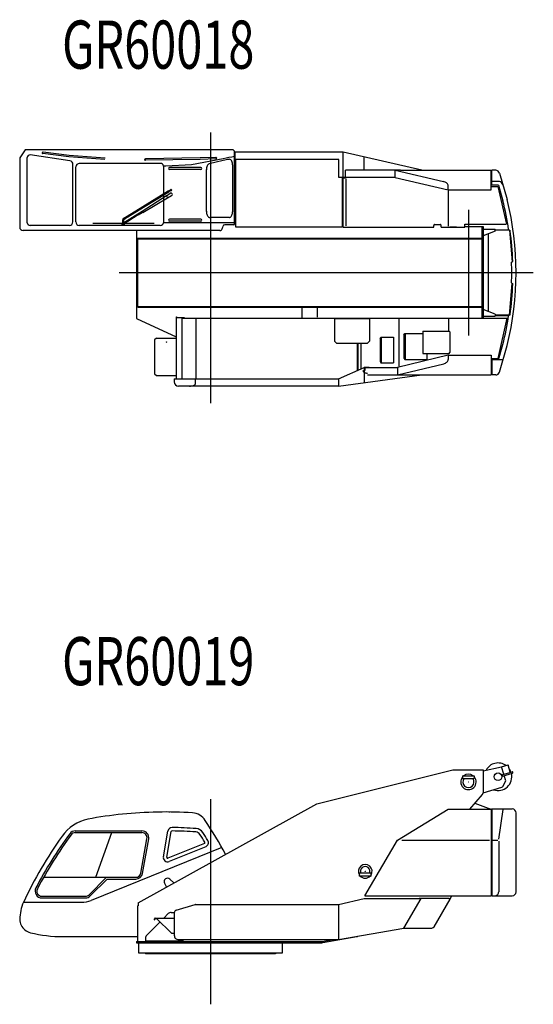
# Model space of a CAD drawing. Extents: x -41391 to 135078, y -54021 to 41168.
# Drawn here: x -15816 to -9841, y -8941 to 2513 of the extents above; entities that cross this region are included whole.
import ezdxf

# ---------------------------------------------------------------- set-up
doc = ezdxf.new("R2010")
doc.units = 0
doc.header["$MEASUREMENT"] = 0
doc.header["$PDMODE"] = 35
doc.layers.get('0').update_dxf_attribs({"linetype": 'CONTINUOUS'})
doc.styles.get("Standard").update_dxf_attribs({"font": 'txt', "width": 0.714286, "bigfont": 'bigfont'})

msp = doc.modelspace()

# ---------------------------------------------------------------- linework, layer by layer
at = {"color": 1, "linetype": 'Continuous'}
for p, q in [((-13595.8, 1201), (-13595.8, -1949)), ((-15753.3, 1001), (-15813.3, 904.894)), ((-13345.8, 1001), (-15753.6, 1001)), ((-15230.6, 870.862), (-15693.5, 939.699)), ((-15243.1, 916.294), (-15546.5, 955.514)), ((-15241.4, 933.513), (-15544.3, 972.669)), ((-14822.7, 903.732), (-15241.4, 933.514)), ((-13315.8, 136.003), (-13315.8, 970.998)), ((-13308.8, 886.036), (-13308.8, 971.035)), ((-12051.8, 971.035), (-13308.8, 971.035)), ((-12051.8, 676.005), (-12051.8, 971.035)), ((-11135.8, 761.002), (-12051.8, 971.035)), ((-15815.8, 904.894), (-15815.8, 101.001)), ((-15729.5, 151.001), (-15729.5, 910.998)), ((-14823.6, 886.453), (-15243.1, 916.293)), ((-15196.5, 161.003), (-15196.5, 831.296)), ((-14365.8, 840.998), (-15122.7, 840.998)), ((-14179.8, 840.998), (-14365.8, 840.998)), ((-13716, 905.154), (-14353.9, 894.955)), ((-13715.6, 887.861), (-14353.6, 877.66)), ((-14115.8, 810.998), (-14141, 810.998)), ((-14139.8, 151.003), (-14139.8, 810.998)), ((-13815.8, 826.828), (-14115.8, 811.004)), ((-13446.9, 895.405), (-13815.8, 826.819)), ((-13532.9, 910.754), (-13716, 905.155)), ((-13532.4, 893.465), (-13715.6, 887.862)), ((-13446.9, 875.499), (-13611, 837.329)), ((-13337.8, 281.096), (-13337.8, 821.181)), ((-12101.8, 886.036), (-13308.8, 886.036)), ((-13300.8, 101.002), (-13300.8, 886.036)), ((-12101.8, 676.005), (-12101.8, 886.036)), ((-11809.8, 761.002), (-11809.8, 915.543)), ((-15162.2, 160.564), (-15162.2, 801.443)), ((-13708.9, 791.997), (-14074.8, 791.997)), ((-13708.7, 770), (-14074.8, 770)), ((-13644.2, 281.091), (-13644.2, 770.066)), ((-12025.8, 676.002), (-12025.8, 761.002)), ((-11384.9, 761.002), (-12025.8, 761.002)), ((-11447.8, 761.002), (-10886.1, 630.802)), ((-11447.8, 676.002), (-11447.8, 761.002)), ((-11384.9, 761.002), (-10333, 761.002)), ((-10330.8, 533.002), (-10330.8, 758.802)), ((-10277.8, 761.004), (-10324.3, 761.004)), ((-10324.3, 586.765), (-10324.3, 761.002)), ((-10234.2, 728.163), (-10144.9, 420.499)), ((-11447.8, 676.002), (-12101.8, 676.002)), ((-12060.8, 101.002), (-12060.8, 676.002)), ((-12017.8, 668.008), (-12052.8, 668.008)), ((-12052.8, 101.008), (-12052.8, 668.008)), ((-12017.8, 668.008), (-12017.8, 676.002)), ((-12017.8, 113.51), (-12017.8, 658.008)), ((-11447.8, 676.002), (-10830.8, 533.002)), ((-10830.8, 533.002), (-10830.8, 583.102)), ((-10234.1, 629.588), (-10324.3, 629.588)), ((-10246.3, 586.763), (-10324.3, 586.763)), ((-10246.3, 586.756), (-10194.1, 407.118)), ((-14108.9, 464.26), (-14391.4, 282.327)), ((-14087.8, 518.116), (-14382.6, 337.132)), ((-14081.7, 508.315), (-14376.6, 327.331)), ((-14108.9, 464.26), (-14094.7, 441.248)), ((-14108, 462.878), (-14065.2, 493.952)), ((-14095.6, 442.63), (-14048.5, 466.76)), ((-14087.8, 518.116), (-14081.7, 508.315)), ((-14075, 524.456), (-14087.1, 517.051)), ((-14070.3, 516.785), (-14082.4, 509.38)), ((-10830.8, 533.002), (-10330.8, 533.002)), ((-10825.8, 112.43), (-10825.8, 521.933)), ((-10330.8, 571.008), (-10252.5, 571.008)), ((-10252.5, 571.008), (-10154.5, 136.008)), ((-14384.9, 271.674), (-14094.7, 441.248)), ((-14382.1, 336.28), (-14564.2, 224.548)), ((-14441.8, 249.664), (-14564, 174.652)), ((-14377.2, 328.183), (-14559.2, 216.451)), ((-14436.8, 241.567), (-14559, 166.555)), ((-14391.4, 282.327), (-14442.6, 250.943)), ((-14442.6, 250.943), (-14436, 240.289)), ((-14384.9, 271.674), (-14436, 240.289)), ((-14382.6, 337.132), (-14376.6, 327.331)), ((-10595.8, 301.008), (-10595.8, -1159)), ((-15236.5, 121.001), (-15694.8, 121.001)), ((-14179.8, 121.001), (-15122.2, 121.001)), ((-14252.8, 141.003), (-14966.8, 141.003)), ((-14624.8, 132.501), (-14624.8, 149.502)), ((-14614.8, 149.502), (-14624.8, 149.502)), ((-14594.8, 132.501), (-14624.8, 132.501)), ((-14614.8, 149.502), (-14614.8, 186.102)), ((-14565.3, 174.172), (-14613.6, 148.036)), ((-14565.2, 224.103), (-14613.2, 197.1)), ((-14560.1, 215.702), (-14605.9, 185.176)), ((-14560, 165.636), (-14605.2, 134.42)), ((-14604.8, 152.804), (-14604.8, 185.921)), ((-14594.8, 132.501), (-14594.8, 141.643)), ((-13315.8, 151.003), (-14141, 151.003)), ((-13708.9, 191.997), (-14074.8, 191.997)), ((-13708.7, 170), (-14074.8, 170)), ((-13377, 213), (-13605, 213)), ((-13325.8, 126.003), (-13431.1, 126.003)), ((-10998, 101.008), (-10998, 121.008)), ((-10989.4, 131.008), (-10921.9, 131.008)), ((-10911.9, 101.008), (-10911.9, 121.008)), ((-10635.8, 136.008), (-10154.8, 136.008)), ((-10635.8, 101.008), (-10635.8, 136.008)), ((-10154.8, 136.008), (-10154.8, 137.608)), ((-13487.9, 61.0007), (-15775.8, 61.0007)), ((-14456.8, 60.9985), (-14456.8, -964.017)), ((-13459.2, 82.3012), (-13450.2, 111.804)), ((-12060.8, 101.002), (-13300.8, 101.002)), ((-12052.8, 101.008), (-10998, 101.008)), ((-10911.9, 101.008), (-10635.8, 101.008)), ((-10735.8, 100.998), (-10810.8, 100.998)), ((-10635.8, 106.962), (-10425.8, 106.962)), ((-10437.8, 106.962), (-10437.8, -959.002)), ((-10425.8, 106.962), (-10425.8, -959.002)), ((-10425.8, 77.9932), (-10284.8, 77.9932)), ((-10284.8, 52.993), (-10425.8, -1.29784)), ((-10365.8, 21.7936), (-10365.8, -879.798)), ((-10284.8, 52.9931), (-10284.8, 77.9932)), ((-10284.8, 69.9805), (-10127.9, 69.9805)), ((-10128.1, 71.0043), (-10111.5, 61.0042)), ((-10118, 64.9445), (-10085.2, -303.03)), ((-14456.8, -34.031), (-10437.8, -34.0311)), ((-14446.8, -27.0341), (-14446.8, -831.011)), ((-14446.8, -27.0341), (-10437.8, -27.0342)), ((-10093.9, -308.996), (-10079.3, -298.996)), ((-14656.8, -429.002), (-9840.83, -429.002)), ((-10118, -922.936), (-10085.2, -554.962)), ((-10093.9, -548.996), (-10079.3, -558.996)), ((-14446.8, -824.012), (-10437.8, -824.012)), ((-14443.1, -831.011), (-10437.8, -831.011)), ((-12531.7, -831.011), (-12531.7, -960.013)), ((-12354.6, -840.011), (-12354.6, -949.011)), ((-10284.8, -910.997), (-10425.8, -856.706)), ((-10284.8, -910.997), (-10284.8, -935.997)), ((-14456.8, -964.017), (-13995.8, -1177.72)), ((-13995.8, -944.002), (-13992.6, -944.002)), ((-13995.8, -944.002), (-13995.8, -1664)), ((-13995.8, -950.002), (-13900.9, -950.002)), ((-13992.6, -944.002), (-13992.6, -950.002)), ((-13930, -959.002), (-13930, -1664)), ((-13930, -959.002), (-10144.9, -959.002)), ((-13900.9, -950.002), (-13900.9, -959.002)), ((-13765.8, -971.002), (-13765.8, -1664)), ((-12153, -962.002), (-12153, -1227)), ((-12153, -962.002), (-11746.6, -962.002)), ((-11746.6, -962.002), (-11746.6, -1227)), ((-11405.8, -970.425), (-11405.8, -1515.74)), ((-10825.8, -970.425), (-10825.8, -1109)), ((-10425.8, -935.997), (-10284.8, -935.997)), ((-10284.8, -919.014), (-10117.6, -919.014)), ((-10284.8, -928.014), (-10127.9, -928.014)), ((-10250.8, -1429), (-10144.9, -959.002)), ((-10128.1, -928.996), (-10111.5, -918.996)), ((-11346.3, -1154), (-11333.5, -1139)), ((-11333.5, -1139), (-11125.8, -1139)), ((-11329.8, -1139), (-11329.8, -1439)), ((-11125.8, -1110.6), (-11124.2, -1110.6)), ((-11125.8, -1110.6), (-11125.8, -1367.9)), ((-11124.2, -1109), (-10820.8, -1109)), ((-11124.2, -1109), (-11124.2, -1110.6)), ((-10810.8, -1119), (-10820.8, -1109)), ((-10810.8, -1119), (-10810.8, -1359.5)), ((-14226.1, -1191.71), (-14246.1, -1211.71)), ((-14246.1, -1211.7), (-14246.1, -1606.3)), ((-14226.1, -1191.7), (-13995.8, -1191.7)), ((-12131.6, -1248.4), (-12153, -1227)), ((-12131.6, -1248.4), (-11768, -1248.4)), ((-11890.8, -1252), (-11890.8, -1569.97)), ((-11882.8, -1252), (-11882.8, -1566.5)), ((-11845.8, -1252), (-11845.8, -1550.47)), ((-11768, -1248.4), (-11746.6, -1227)), ((-11622.3, -1194), (-11614.7, -1179)), ((-11622.3, -1194), (-11622.3, -1464)), ((-11614.7, -1179), (-11467.7, -1179)), ((-11611.7, -1179), (-11611.7, -1479)), ((-11467.7, -1179), (-11467.7, -1479)), ((-11346.3, -1154), (-11346.3, -1424)), ((-11125.8, -1367.9), (-11124.2, -1367.9)), ((-11124.2, -1367.9), (-11124.2, -1369.5)), ((-11124.2, -1369.5), (-10820.8, -1369.5)), ((-11081.3, -1369.5), (-11081.3, -1439)), ((-10825.8, -1369.5), (-10825.8, -1378.71)), ((-10820.8, -1369.5), (-10810.8, -1359.5)), ((-10246.3, -1444.75), (-10194.1, -1265.11)), ((-10234.2, -1586.15), (-10144.9, -1278.49)), ((-11622.3, -1464), (-11614.7, -1479)), ((-11614.7, -1479), (-11467.7, -1479)), ((-10830.8, -1391), (-11420.8, -1534)), ((-11420.8, -1619), (-10883.6, -1488.8)), ((-11346.3, -1424), (-11333.5, -1439)), ((-11333.5, -1439), (-11081.3, -1439)), ((-10830.8, -1391), (-10830.8, -1441.1)), ((-10830.8, -1391), (-10330.8, -1391)), ((-10330.8, -1391), (-10330.8, -1619)), ((-10330.8, -1429), (-10252.4, -1429)), ((-10193.2, -1444.75), (-10324.3, -1444.75)), ((-10324.3, -1444.76), (-10324.3, -1618.99)), ((-10252.4, -1427.4), (-10252.4, -1429)), ((-10250.8, -1429), (-10252.4, -1428.65)), ((-12107.8, -1664), (-11807.8, -1534)), ((-11807.8, -1534), (-11807.8, -1708.88)), ((-11807.8, -1534), (-11420.8, -1534)), ((-11802.8, -1529), (-11757.2, -1529)), ((-11800.8, -1534), (-11800.8, -1567.8)), ((-11420.8, -1538.49), (-11420.8, -1611.48)), ((-14246.1, -1606.3), (-14226.1, -1626.3)), ((-14226.1, -1626.3), (-13995.8, -1626.3)), ((-14017.8, -1664), (-14017.8, -1697.8)), ((-14017.8, -1664), (-12107.8, -1664)), ((-13772.8, -1664), (-13772.8, -1727.8)), ((-12107.8, -1749), (-11135.8, -1619)), ((-12107.8, -1664), (-12107.8, -1749)), ((-11771.4, -1619), (-10330.8, -1619)), ((-10277.8, -1619), (-10324.3, -1619)), ((-12107.8, -1749), (-13969.2, -1749)), ((-10425.8, -6223.32), (-10210.5, -6177.53)), ((-10183.6, -6264.52), (-10210.5, -6177.53)), ((-10210.2, -6178.5), (-10135, -6155.42)), ((-10108.6, -6241.46), (-10135, -6155.42)), ((-12358.3, -6607.84), (-10777.5, -6213.7)), ((-10777.5, -6213.7), (-10425.8, -6213.7)), ((-10663.3, -6282.71), (-10663.3, -6314.71)), ((-10663.3, -6282.71), (-10528.3, -6282.71)), ((-10528.3, -6282.71), (-10528.3, -6314.71)), ((-10425.8, -6213.7), (-10425.8, -6482.71)), ((-10205.6, -6271.3), (-10088.1, -6235.02)), ((-10205.6, -6271.3), (-10200.9, -6286.59)), ((-10200.9, -6286.59), (-10083.4, -6250.31)), ((-10160.3, -6340), (-10178.9, -6279.81)), ((-10663.3, -6314.71), (-10528.3, -6314.71)), ((-10195, -6405.57), (-10160.3, -6340)), ((-10578.6, -6668.89), (-10432.7, -6501.08)), ((-10425.8, -6473.25), (-10423.2, -6481.85)), ((-10423.2, -6481.85), (-10206.2, -6414.85)), ((-14437.8, -7760.53), (-12358.3, -6607.84)), ((-13595.8, -6554.2), (-13595.8, -8940.96)), ((-10519.7, -6601.15), (-10521.7, -6606.79)), ((-10519.7, -6601.14), (-10333.7, -6668.89)), ((-11420.8, -7032.89), (-10830.8, -6668.89)), ((-10830.8, -6668.89), (-10334, -6668.89)), ((-10330.8, -6672.09), (-10330.8, -7678.89)), ((-10324.3, -6668.69), (-10324.3, -7678.69)), ((-10324.3, -6668.69), (-10086.8, -6668.69)), ((-10241.7, -7019.74), (-10189.7, -6675.24)), ((-10040.8, -7633.05), (-10040.8, -6714.32)), ((-15169.2, -6923.69), (-14393.9, -6923.69)), ((-15169.2, -6943.69), (-14393.9, -6943.69)), ((-14931.6, -7463.69), (-14743.7, -6943.69)), ((-14144.6, -7223.84), (-14092, -6925.53)), ((-14105.2, -7230.79), (-14052.6, -6932.47)), ((-14406.3, -7414.24), (-14334.9, -7014.24)), ((-14386.6, -7417.75), (-14315.2, -7017.75)), ((-13666.6, -7070.09), (-14091.6, -7241.79)), ((-11800.8, -7678.89), (-11420.8, -7032.89)), ((-11370.6, -7032.89), (-10350.7, -7032.89)), ((-10324.3, -7032.99), (-10252.6, -7032.99)), ((-10243.7, -7042.79), (-10243.7, -7633.57)), ((-13463.4, -7117.38), (-14984.3, -7731.84)), ((-13651.7, -7107.17), (-14076.9, -7278.99)), ((-11728.3, -7416.68), (-11863.3, -7416.68)), ((-11863.3, -7448.68), (-11863.3, -7416.68)), ((-11728.3, -7448.68), (-11728.3, -7416.68)), ((-15538, -7463.69), (-14465.4, -7463.69)), ((-15009.1, -7666.11), (-14806.7, -7463.69)), ((-14995, -7680.26), (-14798.4, -7483.69)), ((-14798.4, -7483.69), (-14465.4, -7483.69)), ((-14130.8, -7533.2), (-14106.6, -7576.93)), ((-14068.3, -7484.75), (-14021, -7529.51)), ((-11728.3, -7448.68), (-11863.3, -7448.68)), ((-15772.1, -7753.69), (-15096.6, -7753.69)), ((-15556.9, -7683.69), (-15051.5, -7683.69)), ((-15556.9, -7703.69), (-15051.5, -7703.69)), ((-14437.8, -7760.53), (-14437.8, -7793.69)), ((-13995.7, -7847.13), (-13775.9, -7779.82)), ((-13769.6, -7778.89), (-12107.8, -7778.89)), ((-12107.8, -7778.89), (-11807.8, -7708.87)), ((-12107.8, -7778.89), (-12107.8, -8187.68)), ((-11807.8, -7708.87), (-11145.8, -7708.87)), ((-11800.8, -7678.89), (-10330.8, -7678.89)), ((-11347.8, -8053.88), (-11145.8, -7708.87)), ((-11163.7, -7708.87), (-11167, -7706.62)), ((-11167, -7706.62), (-10824.4, -7706.62)), ((-10994.7, -8037.81), (-10807.1, -7716.71)), ((-10824.4, -7706.61), (-10807.1, -7716.7)), ((-10809.7, -7715.19), (-10788.5, -7678.89)), ((-10324.3, -7678.69), (-10086.7, -7678.69)), ((-14446.8, -7793.69), (-14437.8, -7793.69)), ((-14446.8, -7793.69), (-14446.8, -8211.69)), ((-14140.5, -7939.39), (-14087.4, -7886.33)), ((-14052.1, -7871.69), (-14017.8, -7871.69)), ((-14017.8, -7876.96), (-14017.8, -8137.75)), ((-14338.1, -8137.04), (-14183.3, -7982.19)), ((-14246.1, -7956.69), (-14246.1, -7944.69)), ((-14246.1, -7956.69), (-14243.8, -7956.69)), ((-14243.8, -7956.69), (-14243.8, -7944.69)), ((-14240.8, -7939.39), (-14017.8, -7939.39)), ((-14240.8, -7941.69), (-14223.8, -7941.69)), ((-14223.8, -7939.39), (-14223.8, -7941.69)), ((-14050.8, -8114.68), (-14223.8, -7941.69)), ((-14050.8, -8114.69), (-14017.8, -8114.69)), ((-12107.8, -8188.88), (-11347.8, -8053.88)), ((-11347.6, -8053.48), (-11021.9, -8053.48)), ((-15312.6, -8153.69), (-14446.8, -8153.69)), ((-14456.8, -8211.69), (-12295.8, -8211.69)), ((-14456.8, -8211.69), (-14456.8, -8225.69)), ((-14456.8, -8225.69), (-12295.8, -8225.69)), ((-14433.3, -8225.69), (-14433.3, -8343.68)), ((-14352.8, -8172.4), (-14352.8, -8201.69)), ((-14352.8, -8201.69), (-13917.8, -8201.69)), ((-13966.6, -8188.88), (-12107.8, -8188.88)), ((-13917.8, -8188.88), (-13917.8, -8201.69)), ((-12758.3, -8343.68), (-12758.3, -8225.69)), ((-12295.8, -8211.69), (-12166.5, -8188.88)), ((-12295.8, -8211.69), (-12295.5, -8213.66)), ((-12295.8, -8211.69), (-12295.8, -8225.69)), ((-12295.5, -8213.66), (-12288, -8222.5)), ((-12288, -8222.5), (-11892.7, -8152.79)), ((-14433.3, -8343.68), (-12758.3, -8343.68)), ((-14351.3, -8343.68), (-14351.3, -8353.68)), ((-12840.3, -8353.68), (-14351.3, -8353.68)), ((-12840.3, -8343.68), (-12840.3, -8353.68))]:
    msp.add_line(p, q, dxfattribs=at)
at = {"color": 1, "linetype": 'Continuous', "flags": 128}
for points in [[(-13610.98942, 837.33909), (-13617.84929, 834.29356), (-13624.29135, 829.0976), (-13630.10611, 821.92016), (-13635.10449, 812.99463), (-13639.12397, 802.61125), (-13642.03383, 791.10764), (-13643.73947, 778.85788), (-13644.18541, 766.26029)], [(-13337.81459, 817.38129), (-13338.31648, 830.60607), (-13340.20543, 843.42481), (-13343.41371, 855.37786), (-13347.82628, 866.03663), (-13353.28494, 875.01894), (-13359.59393, 882.0027), (-13366.52705, 886.7375), (-13373.8357, 889.05356), (-13381.25781, 888.86785)], [(-10830.87259, 583.10197), (-10831.71161, 589.35676), (-10834.2032, 595.81043), (-10838.27166, 602.26688), (-10843.79336, 608.52993), (-10850.60054, 614.40929), (-10858.48635, 619.72631), (-10867.2112, 624.31944), (-10876.50997, 628.04912), (-10886.10014, 630.80202)], [(-13644.18528, 284.90892), (-13643.75799, 272.51928), (-13642.11191, 260.45922), (-13639.29882, 249.10798), (-13635.40716, 238.8225), (-13630.55932, 229.92623), (-13624.90775, 222.69891), (-13618.63015, 217.36783), (-13611.92394, 214.10061), (-13605, 213)], [(-13377, 213), (-13370.07606, 214.10061), (-13363.36985, 217.36783), (-13357.09225, 222.69891), (-13351.44068, 229.92623), (-13346.59284, 238.8225), (-13342.70118, 249.10798), (-13339.88809, 260.45922), (-13338.24201, 272.51928), (-13337.81472, 284.90892)], [(-10989.39996, 129.60801), (-10991.13642, 129.47736), (-10992.82012, 129.08937), (-10994.3999, 128.45584), (-10995.82776, 127.596), (-10997.06032, 126.53599), (-10998.06012, 125.30801), (-10998.79678, 123.94938), (-10999.24793, 122.50138), (-10999.39985, 121.008)], [(-10883.59992, -1488.79988), (-10873.29701, -1485.63213), (-10863.39003, -1481.24494), (-10854.2597, -1475.8069), (-10846.25691, -1469.527), (-10839.68918, -1462.64656), (-10834.80892, -1455.42999), (-10831.80366, -1448.15463), (-10830.7889, -1441.10006)], [(-11822.5999, -1567.79992), (-11821.82207, -1572.90729), (-11819.51218, -1577.85947), (-11815.74041, -1582.506), (-11810.62135, -1586.70569), (-11804.31057, -1590.33093), (-11796.9998, -1593.27158), (-11788.91119, -1595.43827), (-11780.2905, -1596.76518), (-11771.39968, -1597.21199)], [(-11802.79987, -1531.49993), (-11803.77245, -1531.54767), (-11804.70789, -1531.68908), (-11805.57044, -1531.91878), (-11806.32716, -1532.22799), (-11806.94914, -1532.60488), (-11807.41262, -1533.03507), (-11807.69989, -1533.50212), (-11807.79998, -1533.98819)], [(-11752.19996, -1534), (-11752.27592, -1533.56586), (-11752.50151, -1533.14491), (-11752.86986, -1532.74995), (-11753.36978, -1532.39296), (-11753.98609, -1532.08481), (-11754.70005, -1531.83485), (-11755.48997, -1531.65068), (-11756.33186, -1531.5379), (-11757.20012, -1531.49993)], [(-13842.09956, -1748.99994), (-13828.58903, -1748.59256), (-13815.59772, -1747.38615), (-13803.62487, -1745.42706), (-13793.13058, -1742.79057), (-13784.51814, -1739.57801), (-13778.11853, -1735.91283), (-13774.17767, -1731.93589), (-13772.847, -1727.8)], [(-10288, -7678.69), (-10280.32474, -7677.99115), (-10272.88269, -7675.91585), (-10265.89997, -7672.52714), (-10259.58875, -7667.928), (-10254.1408, -7662.25816), (-10249.72165, -7655.6899), (-10246.46557, -7648.4228), (-10244.4715, -7640.67767), (-10243.80003, -7632.68983)]]:
    msp.add_lwpolyline(points, dxfattribs=at)
at = {"color": 1, "linetype": 'Continuous'}
for centre, radius in [((-14109.5, -1236.54), 0.5), ((-14109.5, -1236.54), 0.5), ((-14109.5, -1236.54), 0.5), ((-10251, -6293.69), 44.9999)]:
    msp.add_circle(centre, radius, dxfattribs=at)
for centre, radius, start, end in [((-15695, 904.733), 35, 87.4733, 169.689), ((-15545.4, 964.091), 8.65, 81.3797, 262.6344), ((-12595.6, -3117.13), 4101.85, 100.111, 101.978), ((-13345.8, 970.998), 30, 359.999964, 90), ((-15236.5, 831.296), 40, 0.000036, 81.5634), ((-15122.2, 801.001), 40, 89.3683, 180), ((-14353.7, 886.301), 8.65, 90.9974, 270.8345), ((-14179.8, 800.998), 40, 14.4775, 90), ((-13532.6, 902.101), 8.65, 270.7044, 91.7513), ((-12595.6, -3137.04), 4101.85, 101.042, 101.978), ((-14074.8, 780.998), 11, 90, 270), ((-13708.9, 780.998), 11, 270, 89.9999), ((-10333, 758.802), 2.2, 0, 90), ((-10278.3, 715.005), 46, 16.1917, 89.9983), ((-10240.3, 584.007), 46, 16.192, 82.3052), ((-14101.2, 567.07), 50, 301.5388, 321.5451), ((-14044.2, 474.171), 50, 101.533, 121.539), ((-14055.8, 481.001), 16, 297.1244, 125.953), ((-14055.8, 531.001), 7.99999, 281.5326, 141.545), ((-13560.8, -428.981), 3469, 8.28689, 13.9471), ((-13560.8, -429.01), 3520, 346.0365, 13.967), ((-15694.8, 156.001), 35, 188.213, 270), ((-15236.5, 161.003), 40, 270, 359.999964), ((-15122.2, 161.003), 40, 180, 270), ((-14609.8, 141), 7.99999, 118.427, 304.6506), ((-14609.8, 191.001), 7, 118.927, 303.6912), ((-14179.8, 161.001), 40, 270, 345.5239), ((-14074.8, 180.998), 11, 90, 270), ((-13708.9, 180.998), 11, 270, 89.9999), ((-13431.1, 106.003), 20, 89.9999, 163.139), ((-13325.8, 136.003), 10, 270, 359.999964), ((-10921.9, 121.008), 10, 359.999995, 90), ((-15775.8, 101.001), 40, 180, 270), ((-13487.9, 91.0007), 30, 270, 343.1395), ((-13560.8, -428.981), 3484, 2.13816, 8.08482), ((-13560.8, -429.01), 3469, 358.01786, 1.98261), ((-13560.8, -429.01), 3484, 351.91518, 357.86184), ((-13560.8, -429.01), 3469, 346.0529, 351.71311), ((-10278.3, -1573), 46, 270.0017, 343.8083), ((-13966.6, -1697.8), 51.2, 180, 267.1612), ((-10251, -6293.69), 160, 54.8968, 150.904), ((-10595.8, -6353.7), 90, 138.598, 41.4168), ((-10595.8, -6353.7), 90, 52.0686, 127.931), ((-10251, -6293.69), 160, 250.887, 14.1936), ((-10251, -6293.69), 160, 19.9256, 35.8067), ((-10085.7, -6242.66), 8, 287.1552, 107.155), ((-10595.8, -6353.7), 65, 143.144, 36.856), ((-10211.8, -6396.7), 19, 287.1552, 332.1552), ((-10453.8, -6482.71), 28, 319, 0), ((-14113.6, -11703.7), 5000, 91.146, 100.458), ((-14113.5, -11703.7), 5000, 86.4605, 91.11), ((-14075.3, -6707.83), 3.2, 91.1102, 180), ((-13824.2, -6912.42), 200, 33.7247, 84.4539), ((-10334, -6672.09), 3.2, 0, 90), ((-10086.8, -6714.69), 46, 0, 89.9982), ((-14915.5, -7275.72), 500, 102.195, 144.548), ((-17824.7, -9582.94), 5010, 28.4499, 33.7247), ((-11249.8, -9885.78), 5000, 144.548, 154.773), ((-11249.7, -9885.77), 4944.99, 143.673, 152.292), ((-11249.7, -9885.77), 4925, 143.672, 152.292), ((-15169.2, -7003.69), 80, 89.9999, 143.672), ((-15169.2, -7003.69), 60, 89.9999, 143.672), ((-14393.9, -7003.69), 80, 349.8753, 90), ((-14393.9, -7003.69), 60, 349.8753, 90), ((-14042.8, -6934.21), 50, 89.1504, 170), ((-14042.8, -6934.21), 10, 89.1508, 170), ((-14113.5, -11703.7), 4780, 85.8199, 89.1503), ((-14113.5, -11703.7), 4820, 85.8199, 89.1503), ((-13769.5, -6996.24), 60, 32.5324, 85.82), ((-13769.5, -6996.24), 100, 32.5324, 85.82), ((-17824.7, -9582.94), 4870, 31.2622, 32.5323), ((-17824.7, -9582.94), 4910, 31.2622, 32.5323), ((-13670.4, -7060.81), 10, 292.0001, 31.2622), ((-13670.4, -7060.82), 50, 292, 31.2622), ((-14095.4, -7232.52), 50, 170, 292.3252), ((-14095.4, -7232.52), 10, 170, 292.0028), ((-11795.8, -7393.69), 80, 327.548, 212.472), ((-14465.4, -7403.69), 60, 270, 349.8753), ((-14465.4, -7403.69), 80, 270, 349.8753), ((-11795.8, -7393.69), 55, 335.2939, 204.706), ((-14095.8, -7513.8), 40, 46.5859, 209.536), ((-11795.8, -7393.69), 80, 223.421, 316.5795), ((-15556.9, -7623.69), 80, 152.292, 270.0001), ((-15556.9, -7623.69), 60, 152.292, 270.0001), ((-15051.5, -7623.69), 60, 270, 315), ((-10086.8, -7632.69), 46, 270.0018, 0), ((-15313.5, -7952.98), 500, 156.524, 180), ((-15096.6, -7453.69), 300, 270.0001, 292.0001), ((-15051.5, -7623.69), 80, 270, 315), ((-13769.7, -7800.09), 21.2, 90, 107.021), ((-14052.1, -7921.69), 50, 90, 135), ((-13986.6, -7876.96), 31.2, 107.021, 180), ((-15653.5, -7952.98), 160, 180, 229.97), ((-14240.8, -7944.69), 5.29999, 89.9985, 180), ((-14240.8, -7944.69), 3, 89.9985, 180), ((-15653.5, -7952.98), 160, 229.97, 256.344), ((-15313.5, -6553.69), 1600, 256.344, 270), ((-11021.9, -8021.88), 31.6, 270, 329.714), ((-14302.8, -8172.4), 50, 135, 180), ((-13966.6, -8137.68), 51.2, 179.931, 270), ((-11897.5, -8125.21), 28, 280, 302.3343)]:
    msp.add_arc(centre, radius, start, end, dxfattribs=at)
for p in [(-13595.8, -429.003), (-10595.8, -429.003), (-10595.8, -6353.7), (-11795.8, -7393.69), (-13595.8, -8353.69)]:
    msp.add_point(p, dxfattribs=at)

# ---------------------------------------------------------------- texts
at = {"color": 7, "linetype": 'Continuous', "width": 0.714286}
for s, p in [('GR60018', (-15322.8, 1943.47)), ('GR60019', (-15322.8, -5228.74))]:
    msp.add_text(s, height=560, dxfattribs=at).set_placement(p)

doc.saveas('drawing.dxf')
